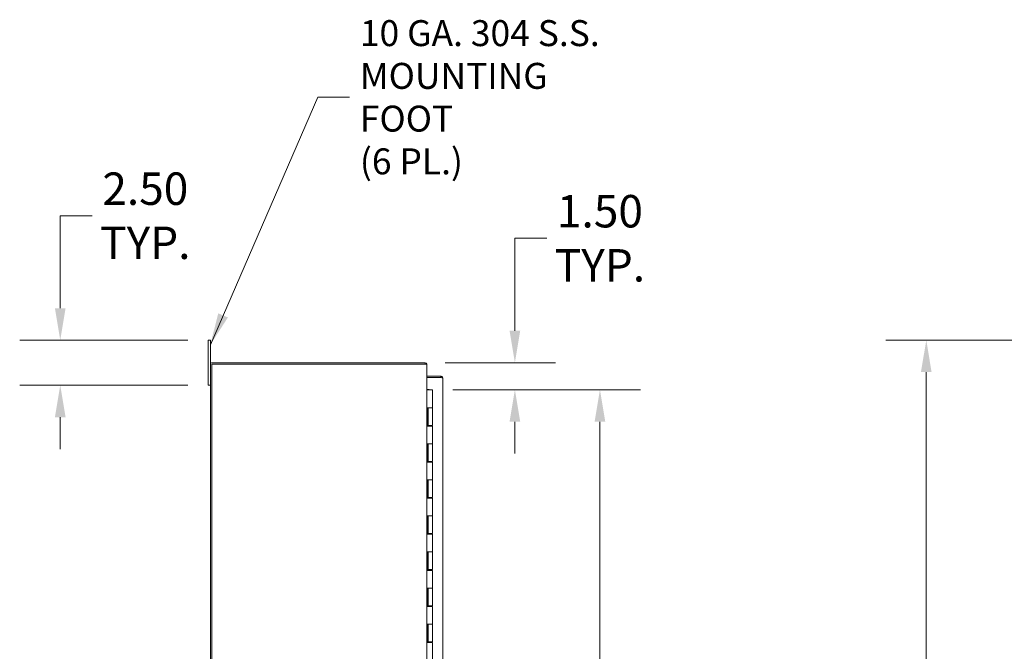
# Model space of a CAD drawing. Units: inches. Extents: x 4 to 295, y 6 to 180.
# Drawn here: x 4 to 59, y 120 to 155 of the extents above; entities that cross this region are included whole.
import ezdxf

# ---------------------------------------------------------------- set-up
doc = ezdxf.new("R2010")
doc.units = ezdxf.units.IN
doc.header["$LTSCALE"] = 18
doc.header["$MEASUREMENT"] = 0
for name, color, linetype, lineweight in [('Dimension (ANSI)', 7, 'Continuous', 5), ('Symbol (ANSI)', 7, 'Continuous', 5), ('Visible (ANSI)', 7, 'Continuous', 5)]:
    doc.layers.add(name, color=color, linetype=linetype, lineweight=lineweight)
doc.styles.add('Note Text (ANSI)', font='tahoma.ttf')
doc.dimstyles.new('Default (ANSI)', dxfattribs={"dimscale": 18, "dimtxt": 0.1, "dimasz": 0.098425, "dimexe": 0.125, "dimexo": 0.0625, "dimgap": 0.031496, "dimtad": 0, "dimtih": 1, "dimtoh": 1, "dimrnd": 1e-08, "dimzin": 0, "dimdsep": 46, "dimtxsty": 'Note Text (ANSI)', "dimcen": 0.09, "dimdle": 0.393701, "dimclrd": 256, "dimclre": 256, "dimclrt": 256, "dimadec": 0, "dimazin": 0, "dimtfac": 1, "dimtofl": 0, "dimtmove": 0, "dimatfit": 3, "dimfxl": 1, "dimtolj": 1, "dimtzin": 0, "dimlwd": -1, "dimlwe": -1, "dimarcsym": 0})
doc.dimstyles.new('Default (ANSI)$7', dxfattribs={"dimscale": 18, "dimtxt": 0.1, "dimasz": 0.098425, "dimexe": 0.125, "dimexo": 0.0625, "dimgap": 0.031496, "dimtad": 0, "dimtih": 1, "dimtoh": 1, "dimrnd": 1e-08, "dimzin": 0, "dimdsep": 46, "dimtxsty": 'Note Text (ANSI)', "dimcen": 0.09, "dimdle": 0.393701, "dimclrd": 256, "dimclre": 256, "dimclrt": 256, "dimadec": 0, "dimazin": 0, "dimtfac": 1, "dimtofl": 0, "dimtmove": 0, "dimatfit": 3, "dimfxl": 1, "dimtolj": 1, "dimtzin": 0, "dimlwd": -1, "dimlwe": -1, "dimarcsym": 0})

# ---------------------------------------------------------------- blocks, each defined once
blk = doc.blocks.new('*D11')
at = {"layer": 'Defpoints', "color": 0, "transparency": 16777216}
for p in [(54.361, 137.249), (79.12, 137.249), (79.12, 92.749)]:
    blk.add_point(p, dxfattribs=at)
at = {"layer": 'Dimension (ANSI)', "transparency": 16777216}
for p, q in [((77.995, 137.249), (52.111, 137.249)), ((54.361, 135.477), (54.361, 119.537)), ((54.361, 94.521), (54.361, 110.461)), ((77.995, 92.749), (52.111, 92.749))]:
    blk.add_line(p, q, dxfattribs=at)
for points in [[(54.065, 135.477), (54.656, 135.477), (54.361, 137.249)], [(54.065, 94.521), (54.656, 94.521), (54.361, 92.749)]]:
    blk.add_solid(points, dxfattribs=at)
at = {"layer": 'Dimension (ANSI)', "transparency": 16777216, "insert": (54.361, 114.999), "char_height": 1.8, "attachment_point": 5, "style": 'Note Text (ANSI)'}
blk.add_mtext('\\A1;44.50\\PTOTAL\\PHEIGHT', dxfattribs=at)
blk = doc.blocks.new('*D32')
at = {"layer": 'Defpoints', "color": 0, "transparency": 16777216}
for p in [(26.551, 135.999), (26.981, 134.499), (31.546, 134.499)]:
    blk.add_point(p, dxfattribs=at)
at = {"layer": 'Dimension (ANSI)', "transparency": 16777216}
for p, q in [((31.546, 137.771), (31.546, 142.902)), ((31.546, 142.902), (33.318, 142.902)), ((27.676, 135.999), (33.796, 135.999)), ((28.106, 134.499), (33.796, 134.499)), ((31.546, 132.727), (31.546, 130.956))]:
    blk.add_line(p, q, dxfattribs=at)
for points in [[(31.251, 137.771), (31.841, 137.771), (31.546, 135.999)], [(31.251, 132.727), (31.841, 132.727), (31.546, 134.499)]]:
    blk.add_solid(points, dxfattribs=at)
at = {"layer": 'Dimension (ANSI)', "transparency": 16777216, "insert": (36.262, 142.902), "char_height": 1.8, "attachment_point": 5, "style": 'Note Text (ANSI)'}
blk.add_mtext('\\A1;1.50\\PTYP.', dxfattribs=at)
blk = doc.blocks.new('*D34')
at = {"layer": 'Defpoints', "color": 0, "transparency": 16777216}
for p in [(14.531, 137.249), (6.332, 134.749), (14.531, 134.749)]:
    blk.add_point(p, dxfattribs=at)
at = {"layer": 'Dimension (ANSI)', "transparency": 16777216}
for p, q in [((6.332, 139.021), (6.332, 144.153)), ((6.332, 144.153), (8.104, 144.153)), ((13.406, 137.249), (4.082, 137.249)), ((13.406, 134.749), (4.082, 134.749)), ((6.332, 132.977), (6.332, 131.206))]:
    blk.add_line(p, q, dxfattribs=at)
for points in [[(6.037, 139.021), (6.628, 139.021), (6.332, 137.249)], [(6.037, 132.977), (6.628, 132.977), (6.332, 134.749)]]:
    blk.add_solid(points, dxfattribs=at)
at = {"layer": 'Dimension (ANSI)', "transparency": 16777216, "insert": (11.049, 144.153), "char_height": 1.8, "attachment_point": 5, "style": 'Note Text (ANSI)'}
blk.add_mtext('\\A1;2.50\\PTYP.', dxfattribs=at)
blk = doc.blocks.new('*D38')
at = {"layer": 'Defpoints', "color": 0, "transparency": 16777216}
for p in [(26.981, 134.499), (26.981, 95.499), (36.262, 95.499)]:
    blk.add_point(p, dxfattribs=at)
at = {"layer": 'Dimension (ANSI)', "transparency": 16777216}
for p, q in [((28.106, 134.499), (38.512, 134.499)), ((36.262, 132.727), (36.262, 119.537)), ((36.262, 97.271), (36.262, 110.461)), ((28.106, 95.499), (38.512, 95.499))]:
    blk.add_line(p, q, dxfattribs=at)
for points in [[(35.967, 132.727), (36.558, 132.727), (36.262, 134.499)], [(35.967, 97.271), (36.558, 97.271), (36.262, 95.499)]]:
    blk.add_solid(points, dxfattribs=at)
at = {"layer": 'Dimension (ANSI)', "transparency": 16777216, "insert": (36.262, 114.999), "char_height": 1.8, "attachment_point": 5, "style": 'Note Text (ANSI)'}
blk.add_mtext('\\A1;\\fTahoma|b0|i0;\\H1.8000;39.00\\P\\fTahoma|b0|i0;\\H1.8000;CONT.\\P\\fTahoma|b0|i0;\\H1.8000;HINGE', dxfattribs=at)

msp = doc.modelspace()

# ---------------------------------------------------------------- linework, layer by layer
at = {"layer": 'Visible (ANSI)'}
for p, q in [((14.656, 137.2489), (14.531, 137.2489)), ((14.531, 136.9989), (14.531, 137.2489)), ((14.656, 137.2489), (14.656, 136.9989)), ((14.531, 136.9989), (14.531, 134.9989)), ((14.656, 135.8937), (14.656, 136.9989)), ((26.5508, 135.9989), (14.7613, 135.9989)), ((26.5586, 135.9249), (26.5762, 135.9958)), ((14.656, 94.1042), (14.656, 135.8937)), ((14.73, 135.9249), (26.5508, 135.9249)), ((14.73, 94.0729), (14.73, 135.9249)), ((26.5738, 135.9249), (26.5508, 135.9249)), ((26.656, 135.8937), (26.6369, 135.8937)), ((26.656, 135.8937), (26.656, 135.8677)), ((26.656, 135.8677), (26.656, 94.1301)), ((14.531, 134.7489), (14.531, 134.9989)), ((27.4351, 135.2493), (26.6653, 135.2493)), ((26.6653, 135.1753), (26.6653, 135.2493)), ((27.4351, 135.1753), (26.6653, 135.1753)), ((26.6653, 134.5149), (26.6653, 135.1746)), ((26.6653, 135.1746), (27.4351, 135.1746)), ((27.4351, 135.1753), (27.4351, 135.2493)), ((27.5403, 135.144), (27.5403, 94.8545)), ((14.531, 134.7489), (14.656, 134.7489)), ((26.656, 134.4989), (26.6576, 134.4989)), ((26.6576, 134.4989), (26.7438, 134.4989)), ((26.6653, 134.5149), (26.7903, 134.5149)), ((26.981, 134.4989), (26.7438, 134.4989)), ((26.7903, 134.5149), (26.7903, 134.4989)), ((26.981, 134.4989), (26.981, 133.4989)), ((26.6564, 132.4789), (26.6564, 133.4989)), ((26.6576, 133.4989), (26.6564, 133.4989)), ((26.6576, 133.4989), (26.7438, 133.4989)), ((26.7185, 133.4989), (26.7185, 132.4789)), ((26.731, 133.4989), (26.731, 132.5189)), ((26.7438, 133.4989), (26.981, 133.4989)), ((26.981, 133.4989), (26.7438, 133.4989)), ((26.981, 133.4989), (26.981, 132.5189)), ((26.6564, 132.4789), (26.6576, 132.4789)), ((26.7438, 132.4789), (26.6576, 132.4789)), ((26.981, 132.5189), (26.731, 132.5189)), ((26.7438, 132.4789), (26.981, 132.4789)), ((26.7903, 132.5189), (26.7903, 132.4789)), ((26.796, 132.4789), (26.796, 132.5189)), ((26.916, 132.4789), (26.916, 132.5189)), ((26.9649, 132.5189), (26.9649, 132.4789)), ((26.981, 132.4789), (26.981, 131.4989)), ((26.6564, 130.4789), (26.6564, 131.4989)), ((26.6576, 131.4989), (26.6564, 131.4989)), ((26.6576, 131.4989), (26.7438, 131.4989)), ((26.7185, 131.4989), (26.7185, 130.4789)), ((26.731, 131.4989), (26.731, 130.5189)), ((26.7438, 131.4989), (26.981, 131.4989)), ((26.981, 131.4989), (26.7438, 131.4989)), ((26.981, 131.4989), (26.981, 130.5189)), ((26.981, 130.5189), (26.731, 130.5189)), ((26.7903, 130.5189), (26.7903, 130.4789)), ((26.796, 130.4789), (26.796, 130.5189)), ((26.916, 130.4789), (26.916, 130.5189)), ((26.9649, 130.5189), (26.9649, 130.4789)), ((26.6564, 130.4789), (26.6576, 130.4789)), ((26.7438, 130.4789), (26.6576, 130.4789)), ((26.7438, 130.4789), (26.981, 130.4789)), ((26.981, 130.4789), (26.981, 129.4989)), ((26.6564, 128.4789), (26.6564, 129.4989)), ((26.6576, 129.4989), (26.6564, 129.4989)), ((26.6576, 129.4989), (26.7438, 129.4989)), ((26.7185, 129.4989), (26.7185, 128.4789)), ((26.731, 129.4989), (26.731, 128.5189)), ((26.7438, 129.4989), (26.981, 129.4989)), ((26.981, 129.4989), (26.7438, 129.4989)), ((26.981, 129.4989), (26.981, 128.5189)), ((26.6564, 128.4789), (26.6576, 128.4789)), ((26.7438, 128.4789), (26.6576, 128.4789)), ((26.981, 128.5189), (26.731, 128.5189)), ((26.7438, 128.4789), (26.981, 128.4789)), ((26.7903, 128.5189), (26.7903, 128.4789)), ((26.796, 128.4789), (26.796, 128.5189)), ((26.916, 128.4789), (26.916, 128.5189)), ((26.9649, 128.5189), (26.9649, 128.4789)), ((26.981, 128.4789), (26.981, 127.4989)), ((26.6564, 126.4789), (26.6564, 127.4989)), ((26.6576, 127.4989), (26.6564, 127.4989)), ((26.6576, 127.4989), (26.7438, 127.4989)), ((26.7185, 127.4989), (26.7185, 126.4789)), ((26.731, 127.4989), (26.731, 126.5189)), ((26.7438, 127.4989), (26.981, 127.4989)), ((26.981, 127.4989), (26.7438, 127.4989)), ((26.981, 127.4989), (26.981, 126.5189)), ((26.6564, 126.4789), (26.6576, 126.4789)), ((26.7438, 126.4789), (26.6576, 126.4789)), ((26.981, 126.5189), (26.731, 126.5189)), ((26.7438, 126.4789), (26.981, 126.4789)), ((26.7903, 126.5189), (26.7903, 126.4789)), ((26.796, 126.4789), (26.796, 126.5189)), ((26.916, 126.4789), (26.916, 126.5189)), ((26.9649, 126.5189), (26.9649, 126.4789)), ((26.981, 126.4789), (26.981, 125.4989)), ((26.6564, 124.4789), (26.6564, 125.4989)), ((26.6576, 125.4989), (26.6564, 125.4989)), ((26.6576, 125.4989), (26.7438, 125.4989)), ((26.7185, 125.4989), (26.7185, 124.4789)), ((26.731, 125.4989), (26.731, 124.5189)), ((26.7438, 125.4989), (26.981, 125.4989)), ((26.981, 125.4989), (26.7438, 125.4989)), ((26.981, 125.4989), (26.981, 124.5189)), ((26.981, 124.5189), (26.731, 124.5189)), ((26.7903, 124.5189), (26.7903, 124.4789)), ((26.796, 124.4789), (26.796, 124.5189)), ((26.916, 124.4789), (26.916, 124.5189)), ((26.9649, 124.5189), (26.9649, 124.4789)), ((26.6564, 124.4789), (26.6576, 124.4789)), ((26.7438, 124.4789), (26.6576, 124.4789)), ((26.7438, 124.4789), (26.981, 124.4789)), ((26.981, 124.4789), (26.981, 123.4989)), ((26.6564, 122.4789), (26.6564, 123.4989)), ((26.6576, 123.4989), (26.6564, 123.4989)), ((26.6576, 123.4989), (26.7438, 123.4989)), ((26.7185, 123.4989), (26.7185, 122.4789)), ((26.731, 123.4989), (26.731, 122.5189)), ((26.7438, 123.4989), (26.981, 123.4989)), ((26.981, 123.4989), (26.7438, 123.4989)), ((26.981, 123.4989), (26.981, 122.5189)), ((26.6564, 122.4789), (26.6576, 122.4789)), ((26.7438, 122.4789), (26.6576, 122.4789)), ((26.981, 122.5189), (26.731, 122.5189)), ((26.7438, 122.4789), (26.981, 122.4789)), ((26.7903, 122.5189), (26.7903, 122.4789)), ((26.796, 122.4789), (26.796, 122.5189)), ((26.916, 122.4789), (26.916, 122.5189)), ((26.9649, 122.5189), (26.9649, 122.4789)), ((26.981, 122.4789), (26.981, 121.4989)), ((26.6564, 120.4789), (26.6564, 121.4989)), ((26.6576, 121.4989), (26.6564, 121.4989)), ((26.6576, 121.4989), (26.7438, 121.4989)), ((26.7185, 121.4989), (26.7185, 120.4789)), ((26.731, 121.4989), (26.731, 120.5189)), ((26.7438, 121.4989), (26.981, 121.4989)), ((26.981, 121.4989), (26.7438, 121.4989)), ((26.981, 121.4989), (26.981, 120.5189)), ((26.6564, 120.4789), (26.6576, 120.4789)), ((26.7438, 120.4789), (26.6576, 120.4789)), ((26.981, 120.5189), (26.731, 120.5189)), ((26.7438, 120.4789), (26.981, 120.4789)), ((26.7903, 120.5189), (26.7903, 120.4789)), ((26.796, 120.4789), (26.796, 120.5189)), ((26.916, 120.4789), (26.916, 120.5189)), ((26.9649, 120.5189), (26.9649, 120.4789)), ((26.981, 120.4789), (26.981, 119.4989))]:
    msp.add_line(p, q, dxfattribs=at)
for centre, radius, start, end in [((14.7613, 135.8937), 0.1053, 90, 180), ((26.5508, 135.8937), 0.1052, 76.0384, 90)]:
    msp.add_arc(centre, radius, start, end, dxfattribs=at)
for points, knots in [([(26.5762, 135.9958), (26.6134, 135.9866), (26.6442, 135.9554), (26.6531, 135.9182), (26.6551, 135.9102), (26.656, 135.9019), (26.656, 135.8937)], [0, 0, 0, 0, 1.0918183, 1.0918183, 1.0918183, 1.3271205, 1.3271205, 1.3271205, 1.3271205]), ([(26.656, 135.8677), (26.656, 135.8831), (26.6333, 135.8986), (26.5993, 135.914), (26.5912, 135.9176), (26.5826, 135.9213), (26.5738, 135.9249)], [0, 0, 0, 0, 1.0921077, 1.0921077, 1.0921077, 1.3507332, 1.3507332, 1.3507332, 1.3507332]), ([(27.5403, 135.144), (27.5403, 135.1811), (27.5191, 135.2174), (27.4869, 135.2357), (27.4712, 135.2445), (27.4531, 135.2493), (27.4351, 135.2493)], [0, 0, 0, 0, 1.0563308, 1.0563308, 1.0563308, 1.5707963, 1.5707963, 1.5707963, 1.5707963]), ([(27.4489, 135.1719), (27.446, 135.1734), (27.4428, 135.1745), (27.4394, 135.175), (27.438, 135.1752), (27.4365, 135.1753), (27.4351, 135.1753)], [1.10743779, 1.10743779, 1.10743779, 1.10743779, 1.43101098, 1.43101098, 1.43101098, 1.57079633, 1.57079633, 1.57079633, 1.57079633]), ([(27.4351, 135.1746), (27.4721, 135.1677), (27.5085, 135.1609), (27.5267, 135.154), (27.5356, 135.1507), (27.5403, 135.1474), (27.5403, 135.144)], [0, 0, 0, 0, 1.0563308, 1.0563308, 1.0563308, 1.5707963, 1.5707963, 1.5707963, 1.5707963]), ([(26.6656, 134.6706), (26.6604, 134.6806), (26.6568, 134.6905), (26.6562, 134.7004), (26.6561, 134.7017), (26.656, 134.7029), (26.656, 134.7041)], [0.77904183, 0.77904183, 0.77904183, 0.77904183, 1.48347479, 1.48347479, 1.48347479, 1.57079633, 1.57079633, 1.57079633, 1.57079633])]:
    msp.add_open_spline(points, degree=3, knots=knots, dxfattribs=at)
msp.add_open_spline([(26.656, 134.7292), (26.656, 134.7209), (26.6598, 134.713), (26.6656, 134.7072)], degree=3, dxfattribs=at)

# ---------------------------------------------------------------- texts
at = {"layer": 'Symbol (ANSI)', "insert": (22.9493, 150.7252), "char_height": 1.44, "width": 15.699967, "attachment_point": 4, "line_spacing_factor": 0.987884, "style": 'Note Text (ANSI)'}
msp.add_mtext('\\fTahoma|b0|i0;\\H1.4400;10 GA. 304 S.S.\\P\\fTahoma|b0|i0;\\H1.4400;MOUNTING FOOT\\P\\fTahoma|b0|i0;\\H1.4400;(6 PL.)', dxfattribs=at)

# ---------------------------------------------------------------- dimensions: what is measured, and where the dimension line sits
at = {"layer": 'Dimension (ANSI)'}
for base, p1, p2, text, picture, middle in [((6.3325, 134.7489), (14.531, 137.2489), (14.531, 134.7489), '<>\\PTYP.', '*D34', (11.0489, 144.1532)), ((31.546, 134.4989), (26.5508, 135.9989), (26.981, 134.4989), '<>\\PTYP.', '*D32', (36.2624, 142.9021)), ((54.3607, 137.2489), (79.1201, 92.7489), (79.1201, 137.2489), '<>\\PTOTAL\\PHEIGHT', '*D11', (54.3607, 114.9989)), ((36.2624, 95.4989), (26.981, 134.4989), (26.981, 95.4989), '\\fTahoma|b0|i0;\\H1.8000;<>\\P\\fTahoma|b0|i0;\\H1.8000;CONT.\\P\\fTahoma|b0|i0;\\H1.8000;HINGE', '*D38', (36.2624, 114.9989))]:
    dim = msp.add_linear_dim(base=base, p1=p1, p2=p2, angle=90, text=text, dimstyle='Default (ANSI)', override={"dimgap": 0.031496, "dimdec": 2, "dimtol": 0, "dimlim": 0, "dimtp": 0, "dimtm": 0, "dimtdec": 2, "dimatfit": 1}, dxfattribs=at)
    dim.commit()
    dim.dimension.update_dxf_attribs({"geometry": picture, "text_midpoint": middle, "dimtype": 160})

# ---------------------------------------------------------------- leaders
at = {"layer": 'Symbol (ANSI)', "annotation_type": 0, "has_hookline": 1, "hookline_direction": 0, "text_width": 15.5537}
msp.add_leader([(14.656, 136.9989), (20.6107, 150.7252), (22.3823, 150.7252)], dimstyle='Default (ANSI)$7', override={"dimtad": 0}, dxfattribs=at)

doc.saveas('drawing.dxf')
